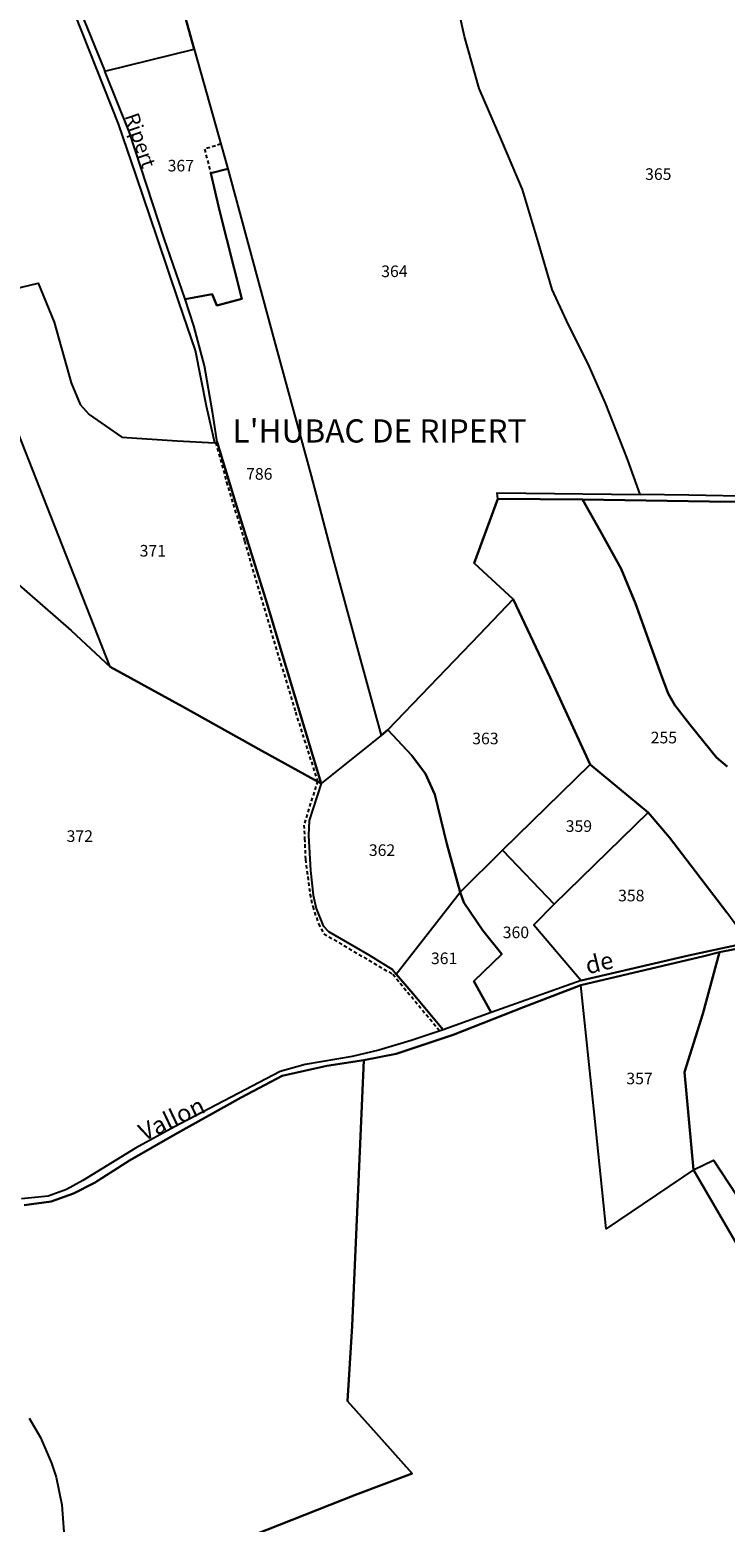
# Model space of a CAD drawing. Units: metres. Extents: x 1033034 to 1040241, y 6322870 to 6331914.
# Drawn here: x 1033615 to 1033735, y 6326197 to 6326455 of the extents above; entities that cross this region are included whole.
import ezdxf
from ezdxf.enums import TextEntityAlignment as Align

# ---------------------------------------------------------------- set-up
doc = ezdxf.new("R2010")
doc.units = ezdxf.units.M
doc.linetypes.add('TOPO1', pattern=[1, 0.6, -0.4])
for name, color, linetype in [('ig_cad_detail_lineaire', 252, 'TOPO1'), ('ig_cad_divers_texte', 8, 'CONTINUOUS'), ('ig_cad_hydro', 140, 'CONTINUOUS'), ('ig_cad_lieudit', 7, 'ByLayer'), ('ig_cad_lieudit_texte', 210, 'CONTINUOUS'), ('ig_cad_nom_voie', 8, 'CONTINUOUS'), ('ig_cad_parcel', 3, 'CONTINUOUS'), ('ig_cad_parcel_num', 3, 'CONTINUOUS')]:
    doc.layers.add(name, color=color, linetype=linetype)
doc.styles.add('Times New Roman', font='times.ttf')

msp = doc.modelspace()

# ---------------------------------------------------------------- linework, layer by layer
at = {"layer": 'ig_cad_detail_lineaire'}
for points in [[(1033648.23, 6326435.12), (1033645.41, 6326434.21), (1033646.51, 6326430.09)], [(1033647.34, 6326383.62), (1033649.23, 6326376.8), (1033652.29, 6326366.6), (1033656.8, 6326351.31), (1033661.09, 6326337.1), (1033664.88, 6326325.22), (1033662.53, 6326317.65), (1033662.67, 6326315.32), (1033662.79, 6326311.72), (1033663.59, 6326305.76), (1033664.07, 6326303.58), (1033665.03, 6326300.62), (1033665.99, 6326298.89), (1033677.87, 6326291.91), (1033685.96, 6326282.11)]]:
    msp.add_lwpolyline(points, dxfattribs=at)
at = {"layer": 'ig_cad_hydro'}
for points in [[(1033739.23, 6326297.38), (1033728.8, 6326295.14), (1033710.29, 6326290.85), (1033694.82, 6326285.31), (1033686.53, 6326282.3), (1033681.03, 6326280.46), (1033675.44, 6326278.82), (1033670.85, 6326277.73), (1033662.78, 6326276.34), (1033658.47, 6326275.16), (1033640.24, 6326265.59), (1033633.55, 6326261.93), (1033624.45, 6326256.34), (1033621.62, 6326254.8), (1033618.46, 6326253.63), (1033613.89, 6326253.19)], [(1033614.35, 6326252.1), (1033619, 6326252.71), (1033622.83, 6326254.12), (1033626.46, 6326255.95), (1033632.51, 6326259.76), (1033640.29, 6326264.25), (1033651.73, 6326270.63), (1033658.8, 6326274.38), (1033666.5, 6326276.09), (1033672.89, 6326277.1), (1033678.41, 6326278.19), (1033688.27, 6326281.45), (1033700.38, 6326286.24), (1033710.24, 6326290.02), (1033731.43, 6326295.04), (1033734.15, 6326295.71), (1033739.43, 6326296.75)]]:
    msp.add_lwpolyline(points, dxfattribs=at)
at = {"layer": 'ig_cad_lieudit'}
for points in [[(1033735.42, 6326302.54), (1033725.56, 6326315.51), (1033721.87, 6326319.83), (1033711.86, 6326328.09), (1033705, 6326343.12), (1033698.6, 6326356.62), (1033691.85, 6326362.79), (1033695.97, 6326373.91), (1033710.56, 6326373.78), (1033732.44, 6326373.45), (1033739.26, 6326373.37)], [(1033739.26, 6326373.37), (1033732.44, 6326373.45), (1033710.56, 6326373.78), (1033695.97, 6326373.91), (1033691.85, 6326362.79), (1033698.6, 6326356.62), (1033705, 6326343.12), (1033711.86, 6326328.09), (1033721.87, 6326319.83), (1033725.56, 6326315.51), (1033735.42, 6326302.54)], [(1033614.35, 6326252.1), (1033619, 6326252.71), (1033622.83, 6326254.12), (1033626.46, 6326255.95), (1033632.51, 6326259.76), (1033640.29, 6326264.25), (1033651.73, 6326270.63), (1033658.8, 6326274.38), (1033666.5, 6326276.09), (1033672.89, 6326277.1), (1033678.41, 6326278.19), (1033688.27, 6326281.45), (1033700.38, 6326286.24), (1033710.24, 6326290.02), (1033731.43, 6326295.04), (1033734.15, 6326295.71), (1033739.43, 6326296.75)], [(1033737.44, 6326244.85), (1033729.66, 6326258.15), (1033728.11, 6326275), (1033731.28, 6326285.06), (1033734.15, 6326295.71), (1033731.43, 6326295.04), (1033710.24, 6326290.02), (1033700.38, 6326286.24), (1033688.27, 6326281.45), (1033678.41, 6326278.19), (1033672.89, 6326277.1), (1033666.5, 6326276.09), (1033658.8, 6326274.38), (1033651.73, 6326270.63), (1033640.29, 6326264.25), (1033632.51, 6326259.76), (1033626.46, 6326255.95), (1033622.83, 6326254.12), (1033619, 6326252.71), (1033614.35, 6326252.1)], [(1033739.43, 6326296.75), (1033734.15, 6326295.71), (1033731.28, 6326285.06), (1033728.11, 6326275), (1033729.66, 6326258.15), (1033737.44, 6326244.85)]]:
    msp.add_lwpolyline(points, dxfattribs=at)
at = {"layer": 'ig_cad_parcel'}
for points in [[(1033643.63, 6326451.45), (1033634.72, 6326483.54), (1033629.03, 6326504.26), (1033626.77, 6326505.11), (1033621.6, 6326506.95), (1033610.96, 6326510.67), (1033605.78, 6326512.69), (1033604.39, 6326509.06), (1033602.46, 6326503.88), (1033609.17, 6326491.13), (1033617.55, 6326474.71), (1033619.88, 6326468.33), (1033628.21, 6326447.7)], [(1033643.63, 6326451.45), (1033649.44, 6326430.84), (1033646.51, 6326430.09), (1033647.99, 6326423.62), (1033651.85, 6326408.43), (1033647.54, 6326407.28), (1033646.76, 6326409.22), (1033642.06, 6326408.33), (1033638.47, 6326418.82), (1033632.46, 6326437.1), (1033628.21, 6326447.7)], [(1033649.44, 6326430.84), (1033657.39, 6326401.29), (1033663.78, 6326377.89), (1033667.59, 6326363.46), (1033671.71, 6326348.22), (1033675.83, 6326333.08), (1033665.5, 6326324.82), (1033659.57, 6326344.47), (1033655.91, 6326356.72), (1033651.17, 6326371.98), (1033647.57, 6326383.68), (1033646.82, 6326388.55), (1033645.4, 6326396.85), (1033643.58, 6326403.75), (1033642.06, 6326408.33), (1033646.76, 6326409.22), (1033647.54, 6326407.28), (1033651.85, 6326408.43), (1033647.99, 6326423.62), (1033646.51, 6326430.09)], [(1033665.5, 6326324.82), (1033655.31, 6326330.45), (1033641.62, 6326338.07), (1033629.15, 6326344.93), (1033618.26, 6326372.69), (1033611.53, 6326389.83), (1033604.65, 6326407.15), (1033613.66, 6326410.38), (1033616.77, 6326411.09), (1033619.48, 6326404.36), (1033622.44, 6326393.93), (1033623.99, 6326390.17), (1033625.54, 6326388.45), (1033631.14, 6326384.57), (1033640.69, 6326383.91), (1033647.2, 6326383.59), (1033647.57, 6326383.68), (1033651.17, 6326371.98), (1033655.91, 6326356.72), (1033659.57, 6326344.47)], [(1033575.44, 6326392.35), (1033579.48, 6326388.76), (1033602.64, 6326368.47), (1033622.45, 6326351.22), (1033629.15, 6326344.93), (1033618.26, 6326372.69), (1033611.53, 6326389.83), (1033604.65, 6326407.15), (1033601.57, 6326406.26), (1033595.81, 6326402.95), (1033590.34, 6326400.29), (1033584.97, 6326397.62)], [(1033698.6, 6326356.62), (1033692.81, 6326350.51), (1033676.99, 6326334.05), (1033681.14, 6326329.62), (1033683.49, 6326326.5), (1033685.11, 6326322.94), (1033687.15, 6326314.4), (1033689.46, 6326306.05), (1033696.78, 6326313.32), (1033711.86, 6326328.09), (1033705, 6326343.12)], [(1033676.99, 6326334.05), (1033675.83, 6326333.08), (1033665.5, 6326324.82), (1033663.43, 6326318.44), (1033663.34, 6326315.84), (1033663.7, 6326309.79), (1033664.14, 6326305.53), (1033664.63, 6326303.27), (1033665.87, 6326300.24), (1033666.75, 6326299.29), (1033673.73, 6326295.26), (1033677.79, 6326292.71), (1033678.43, 6326291.95), (1033689.46, 6326306.05), (1033687.15, 6326314.4), (1033685.11, 6326322.94), (1033683.49, 6326326.5), (1033681.14, 6326329.62)], [(1033711.86, 6326328.09), (1033696.78, 6326313.32), (1033705.65, 6326304.02), (1033721.87, 6326319.83)], [(1033721.87, 6326319.83), (1033705.65, 6326304.02), (1033702.16, 6326300.45), (1033710.29, 6326290.85), (1033728.8, 6326295.14), (1033739.23, 6326297.38), (1033735.42, 6326302.54), (1033725.56, 6326315.51)], [(1033689.46, 6326306.05), (1033696.78, 6326313.32), (1033705.65, 6326304.02), (1033702.16, 6326300.45), (1033710.29, 6326290.85), (1033694.82, 6326285.31), (1033691.83, 6326290.7), (1033696.62, 6326295.37), (1033693.36, 6326299.46), (1033690.12, 6326304.31)], [(1033686.53, 6326282.3), (1033681.35, 6326288.56), (1033678.43, 6326291.95), (1033689.46, 6326306.05), (1033690.12, 6326304.31), (1033693.36, 6326299.46), (1033696.62, 6326295.37), (1033691.83, 6326290.7), (1033694.82, 6326285.31)], [(1033729.66, 6326258.15), (1033714.62, 6326248.02), (1033712.59, 6326267.58), (1033710.24, 6326290.02), (1033731.43, 6326295.04), (1033734.15, 6326295.71), (1033731.28, 6326285.06), (1033728.11, 6326275)], [(1033754.61, 6326215.14), (1033750.38, 6326222.51), (1033737.44, 6326244.85), (1033729.66, 6326258.15), (1033733.12, 6326259.85), (1033738.41, 6326251.82), (1033750.31, 6326233.69), (1033761.3, 6326216.71)]]:
    msp.add_lwpolyline(points, close=True, dxfattribs=at)
for points in [[(1033634.72, 6326483.54), (1033643.63, 6326451.45), (1033649.44, 6326430.84), (1033657.39, 6326401.29), (1033663.78, 6326377.89), (1033667.59, 6326363.46), (1033671.71, 6326348.22), (1033675.83, 6326333.08), (1033676.99, 6326334.05), (1033692.81, 6326350.51), (1033698.6, 6326356.62), (1033691.85, 6326362.79), (1033695.97, 6326373.91), (1033695.85, 6326374.94), (1033720.46, 6326374.65), (1033718.28, 6326380.75), (1033714.48, 6326390.42), (1033711.67, 6326396.81), (1033707.79, 6326404.66), (1033705.3, 6326410.01), (1033702.99, 6326418.09), (1033700.22, 6326427.29), (1033696.63, 6326435.64), (1033692.72, 6326444.67), (1033690.24, 6326453.68), (1033688.59, 6326460.93)], [(1033613.66, 6326410.38), (1033616.77, 6326411.09), (1033619.48, 6326404.36), (1033622.44, 6326393.93), (1033623.99, 6326390.17), (1033625.54, 6326388.45), (1033631.14, 6326384.57), (1033640.69, 6326383.91), (1033647.2, 6326383.59), (1033645.75, 6326389.9), (1033643.85, 6326399.52), (1033640.97, 6326407.86), (1033637.3, 6326418.79), (1033633.65, 6326429.7), (1033630.62, 6326438.61), (1033625.53, 6326451.34), (1033620.51, 6326464.15)], [(1033746.62, 6326463.22), (1033745.96, 6326450.12), (1033745.49, 6326439.99), (1033745.6, 6326433.83), (1033747.2, 6326421.37), (1033748.74, 6326407.34), (1033751.1, 6326386.28), (1033752.39, 6326374.06), (1033728.88, 6326374.56), (1033720.46, 6326374.65), (1033718.28, 6326380.75), (1033714.48, 6326390.42), (1033711.67, 6326396.81), (1033707.79, 6326404.66), (1033705.3, 6326410.01), (1033702.99, 6326418.09), (1033700.22, 6326427.29), (1033696.63, 6326435.64), (1033692.72, 6326444.67), (1033690.24, 6326453.68), (1033688.59, 6326460.93)], [(1033735.42, 6326302.54), (1033725.56, 6326315.51), (1033721.87, 6326319.83), (1033711.86, 6326328.09), (1033705, 6326343.12), (1033698.6, 6326356.62), (1033691.85, 6326362.79), (1033695.97, 6326373.91), (1033710.56, 6326373.78), (1033713.58, 6326368.37), (1033717.23, 6326361.86), (1033719.65, 6326355.88), (1033722.16, 6326348.97), (1033724.11, 6326343.54), (1033725.32, 6326340.35), (1033726.46, 6326338.33), (1033729.04, 6326334.97), (1033733.63, 6326329.3), (1033735.46, 6326327.76)], [(1033735.46, 6326327.76), (1033733.63, 6326329.3), (1033729.04, 6326334.97), (1033726.46, 6326338.33), (1033725.32, 6326340.35), (1033724.11, 6326343.54), (1033722.16, 6326348.97), (1033719.65, 6326355.88), (1033717.23, 6326361.86), (1033713.58, 6326368.37), (1033710.56, 6326373.78), (1033732.44, 6326373.45), (1033739.26, 6326373.37)], [(1033602.64, 6326368.47), (1033622.45, 6326351.22), (1033629.15, 6326344.93), (1033641.62, 6326338.07), (1033655.31, 6326330.45), (1033665.5, 6326324.82), (1033663.43, 6326318.44), (1033663.34, 6326315.84), (1033663.7, 6326309.79), (1033664.14, 6326305.53), (1033664.63, 6326303.27), (1033665.87, 6326300.24), (1033666.75, 6326299.29), (1033673.73, 6326295.26), (1033677.79, 6326292.71), (1033678.43, 6326291.95), (1033681.35, 6326288.56), (1033686.53, 6326282.3), (1033681.03, 6326280.46), (1033675.44, 6326278.82), (1033670.85, 6326277.73), (1033662.78, 6326276.34), (1033658.47, 6326275.16), (1033640.24, 6326265.59), (1033633.55, 6326261.93), (1033624.45, 6326256.34), (1033621.62, 6326254.8), (1033618.46, 6326253.63), (1033613.89, 6326253.19)], [(1033739.43, 6326296.75), (1033734.15, 6326295.71), (1033731.28, 6326285.06), (1033728.11, 6326275), (1033729.66, 6326258.15), (1033733.12, 6326259.85), (1033738.41, 6326251.82)], [(1033737.44, 6326244.85), (1033729.66, 6326258.15), (1033714.62, 6326248.02), (1033712.59, 6326267.58), (1033710.24, 6326290.02), (1033700.38, 6326286.24), (1033688.27, 6326281.45), (1033678.41, 6326278.19), (1033672.89, 6326277.1), (1033672.01, 6326257.43), (1033670.83, 6326231.29), (1033670.06, 6326218.28), (1033674.55, 6326213.3), (1033681.22, 6326205.81), (1033671.44, 6326202.14), (1033653.97, 6326195.25)], [(1033653.97, 6326195.25), (1033671.44, 6326202.14), (1033681.22, 6326205.81), (1033674.55, 6326213.3), (1033670.06, 6326218.28), (1033670.83, 6326231.29), (1033672.01, 6326257.43), (1033672.89, 6326277.1), (1033666.5, 6326276.09), (1033658.8, 6326274.38), (1033651.73, 6326270.63), (1033640.29, 6326264.25), (1033632.51, 6326259.76), (1033626.46, 6326255.95), (1033622.83, 6326254.12), (1033619, 6326252.71), (1033614.35, 6326252.1)], [(1033615.21, 6326215.36), (1033617.13, 6326212.01), (1033619.04, 6326207.57), (1033619.88, 6326205.17), (1033620.83, 6326200.38), (1033621.24, 6326194.94)]]:
    msp.add_lwpolyline(points, dxfattribs=at)

# ---------------------------------------------------------------- texts
at = {"layer": 'ig_cad_divers_texte', "style": 'Times New Roman'}
for s, rotation, p in [('de', 13.8, (1033711.67, 6326290.97)), ('Vallon', 25.4, (1033635.39, 6326262.23))]:
    msp.add_text(s, height=3, rotation=rotation, dxfattribs=at).set_placement(p, align=Align.BOTTOM_LEFT)
at = {"layer": 'ig_cad_lieudit_texte', "style": 'Times New Roman'}
msp.add_text("L'HUBAC DE RIPERT", height=4, dxfattribs=at).set_placement((1033650.24, 6326382.37), align=Align.BOTTOM_LEFT)
at = {"layer": 'ig_cad_nom_voie', "style": 'Times New Roman'}
msp.add_text('Ripert', height=2.5, rotation=289, dxfattribs=at).set_placement((1033630.86, 6326439.69), align=Align.BOTTOM_LEFT)
at = {"layer": 'ig_cad_parcel_num', "style": 'Times New Roman'}
for s, p in [('367', (1033639.06, 6326429.75)), ('365', (1033721.33, 6326428.29)), ('364', (1033675.86, 6326411.53)), ('786', (1033652.58, 6326376.58)), ('371', (1033634.24, 6326363.33)), ('363', (1033691.54, 6326330.95)), ('255', (1033722.29, 6326331.11)), ('359', (1033707.65, 6326315.84)), ('372', (1033621.65, 6326314.11)), ('362', (1033673.73, 6326311.69)), ('358', (1033716.68, 6326303.86)), ('360', (1033696.8, 6326297.51)), ('361', (1033684.43, 6326293.03)), ('357', (1033718.1, 6326272.31))]:
    msp.add_text(s, height=2, dxfattribs=at).set_placement(p, align=Align.BOTTOM_LEFT)

doc.saveas('drawing.dxf')
